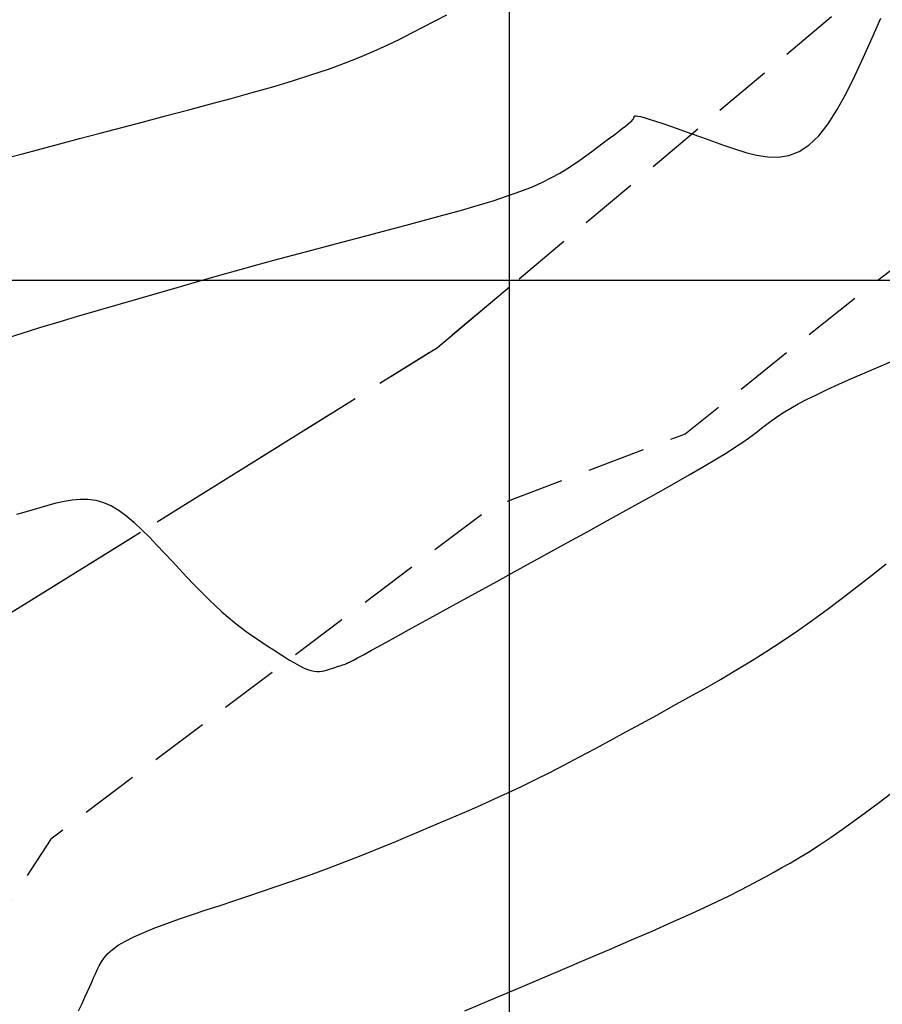
# Model space of a CAD drawing. Units: millimetres. Extents: x 63225 to 207706, y 370 to 8946593.
# Drawn here: x 188389 to 188408, y 8943184 to 8943206 of the extents above; entities that cross this region are included whole.
import ezdxf

# ---------------------------------------------------------------- set-up
doc = ezdxf.new("R2010")
doc.units = ezdxf.units.MM
doc.linetypes.add('DASHED', pattern=[0.75, 0.5, -0.25])
doc.linetypes.add('HIDDEN', pattern=[9.525, 6.35, -3.175])
for name, color, linetype in [('CNIVEL_M', 42, 'Continuous'), ('CNIVEL_S', 36, 'Continuous'), ('CUADRICULA', 8, 'Continuous'), ('TROCHA', 8, 'Continuous')]:
    doc.layers.add(name, color=color, linetype=linetype)

msp = doc.modelspace()

# ---------------------------------------------------------------- linework, layer by layer
at = {"layer": 'CNIVEL_M'}
msp.add_lwpolyline([(188399.042, 8943184.317), (188399.562, 8943184.538), (188400.09, 8943184.761), (188400.618, 8943184.985), (188401.141, 8943185.207), (188401.652, 8943185.424), (188402.147, 8943185.636), (188402.619, 8943185.839), (188403.063, 8943186.032), (188403.473, 8943186.213), (188403.844, 8943186.379), (188404.171, 8943186.53), (188404.459, 8943186.666), (188404.714, 8943186.79), (188404.94, 8943186.904), (188405.144, 8943187.01), (188405.331, 8943187.109), (188405.507, 8943187.205), (188405.677, 8943187.298), (188405.847, 8943187.392), (188406.023, 8943187.491), (188406.211, 8943187.601), (188406.416, 8943187.727), (188406.645, 8943187.874), (188406.903, 8943188.047), (188407.197, 8943188.252), (188407.532, 8943188.495), (188407.911, 8943188.778), (188408.332, 8943189.098)], dxfattribs=at)
at = {"layer": 'CNIVEL_S'}
for p, q in [((188407.783, 8943205.204, 1596), (188407.967, 8943205.629, 1596)), ((188407.599, 8943204.787, 1596), (188407.783, 8943205.204, 1596)), ((188407.414, 8943204.386, 1596), (188407.599, 8943204.787, 1596)), ((188407.225, 8943204.009, 1596), (188407.414, 8943204.386, 1596)), ((188407.033, 8943203.664, 1596), (188407.225, 8943204.009, 1596)), ((188406.837, 8943203.359, 1596), (188407.033, 8943203.664, 1596)), ((188402.593, 8943203.395, 1596), (188402.625, 8943203.425, 1596)), ((188402.625, 8943203.425, 1596), (188402.646, 8943203.449, 1596)), ((188402.646, 8943203.449, 1596), (188402.66, 8943203.467, 1596)), ((188402.66, 8943203.467, 1596), (188402.667, 8943203.482, 1596)), ((188402.667, 8943203.482, 1596), (188402.671, 8943203.493, 1596)), ((188402.671, 8943203.493, 1596), (188402.673, 8943203.504, 1596)), ((188402.673, 8943203.504, 1596), (188402.674, 8943203.514, 1596)), ((188402.674, 8943203.514, 1596), (188402.68, 8943203.523, 1596)), ((188402.68, 8943203.523, 1596), (188402.693, 8943203.528, 1596)), ((188402.693, 8943203.528, 1596), (188402.717, 8943203.529, 1596)), ((188402.717, 8943203.529, 1596), (188402.756, 8943203.524, 1596)), ((188402.756, 8943203.524, 1596), (188402.814, 8943203.512, 1596)), ((188402.814, 8943203.512, 1596), (188402.894, 8943203.491, 1596)), ((188402.894, 8943203.491, 1596), (188403, 8943203.459, 1596)), ((188403, 8943203.459, 1596), (188403.134, 8943203.416, 1596)), ((188403.134, 8943203.416, 1596), (188403.294, 8943203.362, 1596)), ((188402.334, 8943203.188, 1596), (188402.42, 8943203.254, 1596)), ((188402.42, 8943203.254, 1596), (188402.493, 8943203.311, 1596)), ((188402.493, 8943203.311, 1596), (188402.55, 8943203.357, 1596)), ((188402.55, 8943203.357, 1596), (188402.593, 8943203.395, 1596)), ((188403.294, 8943203.362, 1596), (188403.476, 8943203.299, 1596)), ((188403.476, 8943203.299, 1596), (188403.677, 8943203.229, 1596)), ((188403.677, 8943203.229, 1596), (188403.893, 8943203.152, 1596)), ((188406.636, 8943203.102, 1596), (188406.837, 8943203.359, 1596)), ((188402.012, 8943202.948, 1596), (188402.128, 8943203.034, 1596)), ((188402.128, 8943203.034, 1596), (188402.236, 8943203.114, 1596)), ((188402.236, 8943203.114, 1596), (188402.334, 8943203.188, 1596)), ((188403.893, 8943203.152, 1596), (188404.12, 8943203.072, 1596)), ((188404.12, 8943203.072, 1596), (188404.355, 8943202.988, 1596)), ((188406.428, 8943202.901, 1596), (188406.636, 8943203.102, 1596)), ((188401.764, 8943202.767, 1596), (188401.89, 8943202.859, 1596)), ((188401.89, 8943202.859, 1596), (188402.012, 8943202.948, 1596)), ((188404.355, 8943202.988, 1596), (188404.593, 8943202.903, 1596)), ((188404.593, 8943202.903, 1596), (188404.831, 8943202.819, 1596)), ((188404.831, 8943202.819, 1596), (188405.069, 8943202.742, 1596)), ((188406.214, 8943202.761, 1596), (188406.428, 8943202.901, 1596)), ((188401.374, 8943202.487, 1596), (188401.507, 8943202.58, 1596)), ((188401.507, 8943202.58, 1596), (188401.636, 8943202.674, 1596)), ((188401.636, 8943202.674, 1596), (188401.764, 8943202.767, 1596)), ((188405.069, 8943202.742, 1596), (188405.305, 8943202.682, 1596)), ((188405.305, 8943202.682, 1596), (188405.538, 8943202.646, 1596)), ((188405.538, 8943202.646, 1596), (188405.768, 8943202.642, 1596)), ((188405.768, 8943202.642, 1596), (188405.994, 8943202.678, 1596)), ((188405.994, 8943202.678, 1596), (188406.214, 8943202.761, 1596)), ((188401.077, 8943202.298, 1596), (188401.232, 8943202.393, 1596)), ((188401.232, 8943202.393, 1596), (188401.374, 8943202.487, 1596)), ((188400.711, 8943202.106, 1596), (188400.905, 8943202.203, 1596)), ((188400.905, 8943202.203, 1596), (188401.077, 8943202.298, 1596)), ((188400.242, 8943201.909, 1596), (188400.492, 8943202.008, 1596)), ((188400.492, 8943202.008, 1596), (188400.711, 8943202.106, 1596)), ((188399.646, 8943201.707, 1596), (188399.959, 8943201.809, 1596)), ((188399.959, 8943201.809, 1596), (188400.242, 8943201.909, 1596)), ((188398.947, 8943201.499, 1596), (188399.307, 8943201.603, 1596)), ((188399.307, 8943201.603, 1596), (188399.646, 8943201.707, 1596)), ((188398.178, 8943201.288, 1596), (188398.569, 8943201.394, 1596)), ((188398.569, 8943201.394, 1596), (188398.947, 8943201.499, 1596)), ((188397.375, 8943201.076, 1596), (188397.779, 8943201.182, 1596)), ((188397.779, 8943201.182, 1596), (188398.178, 8943201.288, 1596)), ((188396.566, 8943200.863, 1596), (188396.971, 8943200.97, 1596)), ((188396.971, 8943200.97, 1596), (188397.375, 8943201.076, 1596)), ((188395.755, 8943200.648, 1596), (188396.161, 8943200.756, 1596)), ((188396.161, 8943200.756, 1596), (188396.566, 8943200.863, 1596)), ((188394.939, 8943200.428, 1596), (188395.348, 8943200.539, 1596)), ((188395.348, 8943200.539, 1596), (188395.755, 8943200.648, 1596)), ((188394.116, 8943200.202, 1596), (188394.529, 8943200.316, 1596)), ((188394.529, 8943200.316, 1596), (188394.939, 8943200.428, 1596)), ((188393.284, 8943199.967, 1596), (188393.701, 8943200.086, 1596)), ((188393.701, 8943200.086, 1596), (188394.116, 8943200.202, 1596)), ((188392.446, 8943199.726, 1596), (188392.866, 8943199.847, 1596)), ((188392.866, 8943199.847, 1596), (188393.284, 8943199.967, 1596)), ((188392.025, 8943199.604, 1596), (188392.446, 8943199.726, 1596)), ((188391.18, 8943199.357, 1596), (188391.603, 8943199.48, 1596)), ((188391.603, 8943199.48, 1596), (188392.025, 8943199.604, 1596)), ((188390.335, 8943199.108, 1596), (188390.757, 8943199.233, 1596)), ((188390.757, 8943199.233, 1596), (188391.18, 8943199.357, 1596)), ((188389.517, 8943198.86, 1596), (188389.92, 8943198.984, 1596)), ((188389.92, 8943198.984, 1596), (188390.335, 8943199.108, 1596)), ((188389.134, 8943198.736, 1596), (188389.517, 8943198.86, 1596)), ((188407.628, 8943198.014, 1594), (188407.924, 8943198.142, 1594)), ((188407.924, 8943198.142, 1594), (188408.226, 8943198.272, 1594)), ((188407.343, 8943197.889, 1594), (188407.628, 8943198.014, 1594)), ((188406.818, 8943197.653, 1594), (188407.072, 8943197.768, 1594)), ((188407.072, 8943197.768, 1594), (188407.343, 8943197.889, 1594)), ((188406.377, 8943197.44, 1594), (188406.586, 8943197.543, 1594)), ((188406.586, 8943197.543, 1594), (188406.818, 8943197.653, 1594)), ((188406.038, 8943197.258, 1594), (188406.196, 8943197.345, 1594)), ((188406.196, 8943197.345, 1594), (188406.377, 8943197.44, 1594)), ((188405.678, 8943197.027, 1594), (188405.783, 8943197.099, 1594)), ((188405.783, 8943197.099, 1594), (188405.902, 8943197.176, 1594)), ((188405.902, 8943197.176, 1594), (188406.038, 8943197.258, 1594)), ((188405.411, 8943196.823, 1594), (188405.495, 8943196.889, 1594)), ((188405.495, 8943196.889, 1594), (188405.583, 8943196.957, 1594)), ((188405.583, 8943196.957, 1594), (188405.678, 8943197.027, 1594)), ((188405.13, 8943196.609, 1594), (188405.235, 8943196.686, 1594)), ((188405.235, 8943196.686, 1594), (188405.326, 8943196.756, 1594)), ((188405.326, 8943196.756, 1594), (188405.411, 8943196.823, 1594)), ((188404.854, 8943196.421, 1594), (188405.006, 8943196.522, 1594)), ((188405.006, 8943196.522, 1594), (188405.13, 8943196.609, 1594)), ((188404.446, 8943196.167, 1594), (188404.67, 8943196.304, 1594)), ((188404.67, 8943196.304, 1594), (188404.854, 8943196.421, 1594)), ((188404.175, 8943196.007, 1594), (188404.446, 8943196.167, 1594)), ((188403.485, 8943195.612, 1594), (188403.853, 8943195.821, 1594)), ((188403.853, 8943195.821, 1594), (188404.175, 8943196.007, 1594)), ((188403.077, 8943195.383, 1594), (188403.485, 8943195.612, 1594)), ((188402.635, 8943195.137, 1594), (188403.077, 8943195.383, 1594)), ((188389.927, 8943195.124, 1594), (188390.098, 8943195.174, 1594)), ((188390.098, 8943195.174, 1594), (188390.27, 8943195.22, 1594)), ((188390.27, 8943195.22, 1594), (188390.442, 8943195.26, 1594)), ((188390.442, 8943195.26, 1594), (188390.613, 8943195.289, 1594)), ((188390.613, 8943195.289, 1594), (188390.783, 8943195.304, 1594)), ((188390.783, 8943195.304, 1594), (188390.953, 8943195.301, 1594)), ((188390.953, 8943195.301, 1594), (188391.121, 8943195.278, 1594)), ((188391.121, 8943195.278, 1594), (188391.289, 8943195.23, 1594)), ((188391.289, 8943195.23, 1594), (188391.455, 8943195.155, 1594)), ((188389.423, 8943194.976, 1594), (188389.586, 8943195.024, 1594)), ((188389.586, 8943195.024, 1594), (188389.755, 8943195.074, 1594)), ((188389.755, 8943195.074, 1594), (188389.927, 8943195.124, 1594)), ((188391.455, 8943195.155, 1594), (188391.62, 8943195.056, 1594)), ((188391.62, 8943195.056, 1594), (188391.784, 8943194.935, 1594)), ((188402.167, 8943194.878, 1594), (188402.635, 8943195.137, 1594)), ((188391.784, 8943194.935, 1594), (188391.947, 8943194.798, 1594)), ((188391.947, 8943194.798, 1594), (188392.11, 8943194.646, 1594)), ((188401.68, 8943194.608, 1594), (188402.167, 8943194.878, 1594)), ((188392.11, 8943194.646, 1594), (188392.272, 8943194.484, 1594)), ((188401.178, 8943194.332, 1594), (188401.68, 8943194.608, 1594)), ((188392.272, 8943194.484, 1594), (188392.434, 8943194.315, 1594)), ((188400.671, 8943194.053, 1594), (188401.178, 8943194.332, 1594)), ((188392.434, 8943194.315, 1594), (188392.596, 8943194.142, 1594)), ((188392.596, 8943194.142, 1594), (188392.757, 8943193.969, 1594)), ((188392.757, 8943193.969, 1594), (188392.918, 8943193.798, 1594)), ((188400.163, 8943193.774, 1594), (188400.671, 8943194.053, 1594)), ((188392.918, 8943193.798, 1594), (188393.077, 8943193.629, 1594)), ((188399.663, 8943193.499, 1594), (188400.163, 8943193.774, 1594)), ((188393.077, 8943193.629, 1594), (188393.235, 8943193.465, 1594)), ((188399.179, 8943193.233, 1594), (188399.663, 8943193.499, 1594)), ((188393.235, 8943193.465, 1594), (188393.389, 8943193.307, 1594)), ((188393.389, 8943193.307, 1594), (188393.54, 8943193.157, 1594)), ((188393.54, 8943193.157, 1594), (188393.687, 8943193.015, 1594)), ((188398.718, 8943192.98, 1594), (188399.179, 8943193.233, 1594)), ((188393.687, 8943193.015, 1594), (188393.829, 8943192.885, 1594)), ((188393.829, 8943192.885, 1594), (188393.965, 8943192.765, 1594)), ((188398.289, 8943192.744, 1594), (188398.718, 8943192.98, 1594)), ((188393.965, 8943192.765, 1594), (188394.097, 8943192.656, 1594)), ((188394.097, 8943192.656, 1594), (188394.224, 8943192.557, 1594)), ((188397.899, 8943192.53, 1594), (188398.289, 8943192.744, 1594)), ((188394.224, 8943192.557, 1594), (188394.348, 8943192.464, 1594)), ((188394.348, 8943192.464, 1594), (188394.469, 8943192.378, 1594)), ((188397.556, 8943192.341, 1594), (188397.899, 8943192.53, 1594)), ((188394.469, 8943192.378, 1594), (188394.588, 8943192.297, 1594)), ((188394.588, 8943192.297, 1594), (188394.706, 8943192.218, 1594)), ((188394.706, 8943192.218, 1594), (188394.823, 8943192.141, 1594)), ((188397.268, 8943192.183, 1594), (188397.556, 8943192.341, 1594)), ((188394.823, 8943192.141, 1594), (188394.939, 8943192.064, 1594)), ((188394.939, 8943192.064, 1594), (188395.055, 8943191.989, 1594)), ((188396.866, 8943191.963, 1594), (188397.039, 8943192.058, 1594)), ((188397.039, 8943192.058, 1594), (188397.268, 8943192.183, 1594)), ((188395.055, 8943191.989, 1594), (188395.168, 8943191.916, 1594)), ((188395.168, 8943191.916, 1594), (188395.278, 8943191.848, 1594)), ((188395.278, 8943191.848, 1594), (188395.383, 8943191.786, 1594)), ((188396.53, 8943191.785, 1594), (188396.538, 8943191.788, 1594)), ((188396.538, 8943191.788, 1594), (188396.547, 8943191.792, 1594)), ((188396.547, 8943191.792, 1594), (188396.563, 8943191.8, 1594)), ((188396.563, 8943191.8, 1594), (188396.596, 8943191.817, 1594)), ((188396.596, 8943191.817, 1594), (188396.652, 8943191.847, 1594)), ((188396.652, 8943191.847, 1594), (188396.739, 8943191.895, 1594)), ((188396.739, 8943191.895, 1594), (188396.866, 8943191.963, 1594)), ((188395.383, 8943191.786, 1594), (188395.483, 8943191.731, 1594)), ((188395.483, 8943191.731, 1594), (188395.576, 8943191.684, 1594)), ((188395.576, 8943191.684, 1594), (188395.661, 8943191.648, 1594)), ((188395.661, 8943191.648, 1594), (188395.738, 8943191.622, 1594)), ((188395.738, 8943191.622, 1594), (188395.806, 8943191.607, 1594)), ((188395.806, 8943191.607, 1594), (188395.868, 8943191.6, 1594)), ((188395.868, 8943191.6, 1594), (188395.925, 8943191.6, 1594)), ((188395.925, 8943191.6, 1594), (188395.976, 8943191.606, 1594)), ((188395.976, 8943191.606, 1594), (188396.025, 8943191.616, 1594)), ((188396.025, 8943191.616, 1594), (188396.071, 8943191.629, 1594)), ((188396.071, 8943191.629, 1594), (188396.116, 8943191.644, 1594)), ((188396.116, 8943191.644, 1594), (188396.161, 8943191.659, 1594)), ((188396.161, 8943191.659, 1594), (188396.205, 8943191.673, 1594)), ((188396.205, 8943191.673, 1594), (188396.249, 8943191.687, 1594)), ((188396.249, 8943191.687, 1594), (188396.29, 8943191.701, 1594)), ((188396.29, 8943191.701, 1594), (188396.329, 8943191.714, 1594)), ((188396.329, 8943191.714, 1594), (188396.365, 8943191.726, 1594)), ((188396.365, 8943191.726, 1594), (188396.398, 8943191.737, 1594)), ((188396.398, 8943191.737, 1594), (188396.426, 8943191.747, 1594)), ((188396.426, 8943191.747, 1594), (188396.45, 8943191.755, 1594)), ((188396.45, 8943191.755, 1594), (188396.47, 8943191.762, 1594)), ((188396.47, 8943191.762, 1594), (188396.487, 8943191.768, 1594)), ((188396.487, 8943191.768, 1594), (188396.501, 8943191.773, 1594)), ((188396.501, 8943191.773, 1594), (188396.512, 8943191.778, 1594)), ((188396.512, 8943191.778, 1594), (188396.521, 8943191.781, 1594)), ((188396.521, 8943191.781, 1594), (188396.53, 8943191.785, 1594))]:
    msp.add_line(p, q, dxfattribs=at)
for points in [[(188389.237, 8943202.632), (188389.574, 8943202.723), (188389.946, 8943202.822), (188390.347, 8943202.929), (188390.772, 8943203.042), (188391.217, 8943203.159), (188391.676, 8943203.28), (188392.145, 8943203.403), (188392.619, 8943203.528), (188393.092, 8943203.653), (188393.563, 8943203.778), (188394.026, 8943203.903), (188394.479, 8943204.028), (188394.918, 8943204.153), (188395.339, 8943204.28), (188395.738, 8943204.406), (188396.114, 8943204.533), (188396.462, 8943204.661), (188396.785, 8943204.79), (188397.088, 8943204.919), (188397.373, 8943205.048), (188397.643, 8943205.178), (188397.903, 8943205.308), (188398.157, 8943205.438), (188398.406, 8943205.568), (188398.655, 8943205.698)], [(188390.751, 8943184.318), (188390.825, 8943184.475), (188390.888, 8943184.612), (188390.943, 8943184.732), (188390.991, 8943184.839), (188391.034, 8943184.935), (188391.073, 8943185.025), (188391.111, 8943185.112), (188391.149, 8943185.198), (188391.191, 8943185.284), (188391.241, 8943185.371), (188391.303, 8943185.458), (188391.382, 8943185.546), (188391.481, 8943185.635), (188391.604, 8943185.725), (188391.756, 8943185.816), (188391.939, 8943185.908), (188392.15, 8943186.002), (188392.386, 8943186.097), (188392.642, 8943186.193), (188392.914, 8943186.29), (188393.198, 8943186.387), (188393.491, 8943186.485), (188393.788, 8943186.583), (188394.085, 8943186.681), (188394.382, 8943186.779), (188394.678, 8943186.877), (188394.972, 8943186.977), (188395.265, 8943187.077), (188395.555, 8943187.179), (188395.843, 8943187.282), (188396.128, 8943187.386), (188396.409, 8943187.493), (188396.687, 8943187.602), (188396.962, 8943187.711), (188397.235, 8943187.823), (188397.507, 8943187.935), (188397.776, 8943188.048), (188398.045, 8943188.161), (188398.314, 8943188.275), (188398.583, 8943188.389), (188398.852, 8943188.504), (188399.124, 8943188.621), (188399.399, 8943188.741), (188399.679, 8943188.867), (188399.964, 8943188.998), (188400.256, 8943189.135), (188400.556, 8943189.281), (188400.864, 8943189.435), (188401.179, 8943189.598), (188401.502, 8943189.767), (188401.829, 8943189.942), (188402.162, 8943190.121), (188402.497, 8943190.304), (188402.835, 8943190.489), (188403.174, 8943190.675), (188403.513, 8943190.862), (188403.851, 8943191.05), (188404.189, 8943191.239), (188404.526, 8943191.432), (188404.861, 8943191.628), (188405.194, 8943191.83), (188405.525, 8943192.037), (188405.853, 8943192.251), (188406.178, 8943192.473), (188406.501, 8943192.701), (188406.821, 8943192.936), (188407.139, 8943193.176), (188407.456, 8943193.419), (188407.772, 8943193.665), (188408.086, 8943193.914)]]:
    msp.add_lwpolyline(points, dxfattribs=at)
at = {"layer": 'CUADRICULA', "color": 8}
for p, q in [((188400, 8940000), (188400, 8946592.966)), ((181620.545, 8943200), (207705.75, 8943200))]:
    msp.add_line(p, q, dxfattribs=at)
at = {"layer": 'TROCHA', "linetype": 'DASHED', "ltscale": 2.5, "flags": 128}
for points in [[(188669.49, 8943510.064), (188665.039, 8943507.941), (188657.447, 8943502.511), (188648.079, 8943495.343), (188634.961, 8943479.771), (188629.475, 8943473.726), (188619.752, 8943463.726), (188613.052, 8943456.7), (188607.16, 8943447.667), (188584.94, 8943409.653), (188580.075, 8943402.25), (188573.659, 8943393.295), (188566.812, 8943383.45), (188558.942, 8943373.685), (188551.195, 8943366.202), (188541.798, 8943360.871), (188531.29, 8943355.529), (188520.111, 8943348.791), (188507.729, 8943339.852), (188498.91, 8943333.665), (188486.769, 8943324.363), (188476.013, 8943315.579), (188464.547, 8943306.801), (188452.246, 8943297.807), (188441.288, 8943289.176), (188431.062, 8943276.235), (188423.567, 8943260.088), (188421.538, 8943248.074), (188420.627, 8943232.602), (188419.038, 8943220.274), (188410.753, 8943208.876), (188398.453, 8943198.552), (188387.18, 8943191.539), (188382.576, 8943183.549), (188381.936, 8943175.549), (188383.854, 8943172.127), (188388.739, 8943166.038), (188395.822, 8943160.208), (188398.765, 8943155.156), (188395.169, 8943147.91), (188383.119, 8943136.161), (188375.088, 8943128.651), (188369.044, 8943124.193), (188366.548, 8943117.482), (188365.084, 8943109.88), (188364.674, 8943101.27), (188364.97, 8943089.252), (188363.974, 8943075.999), (188360.519, 8943062.994), (188353.201, 8943053.836), (188342.236, 8943044.661), (188332.871, 8943036.751), (188325.135, 8943029.993), (188316.667, 8943022.11), (188308.581, 8943014.456), (188306.617, 8943012.669), (188297.371, 8943003.328), (188293.028, 8942996.791), (188289.279, 8942992.663), (188280.951, 8942983.024), (188271.824, 8942974.991), (188261.286, 8942967.904), (188257.517, 8942966.785), (188245.351, 8942958.301), (188241.633, 8942954.907), (188238.078, 8942951.505), (188231.099, 8942947.305), (188224.006, 8942946.371), (188216.781, 8942947.642), (188207.655, 8942948.926), (188198.42, 8942953.063), (188193.382, 8942955.8), (188183.508, 8942959.823), (188182.034, 8942960.458), (188167.142, 8942960.408), (188155.657, 8942956.708), (188140.018, 8942954.925), (188130.628, 8942954.915), (188116.461, 8942952.811), (188103.694, 8942947.764), (188092.583, 8942940.624), (188080.314, 8942933.432), (188070.213, 8942927.701), (188057.817, 8942920.78), (188042.319, 8942912.013), (188029.297, 8942903.307), (188015.013, 8942895.2), (188001.433, 8942888.601), (187975.592, 8942876.055), (187962.839, 8942869.002), (187946.136, 8942860.299), (187930.917, 8942854.252), (187920.326, 8942847.314), (187907.051, 8942832.876), (187897.074, 8942821.467), (187884.536, 8942807.858), (187869.545, 8942792.707), (187855.135, 8942781.812), (187844.668, 8942776.957), (187826.721, 8942774.257), (187807.425, 8942773.607), (187797.462, 8942773.133), (187786.301, 8942773.529), (187778.772, 8942774.388), (187766.413, 8942777.728), (187761.808, 8942778.717), (187750.996, 8942783.695), (187742.881, 8942788.136), (187735.943, 8942793.919), (187728.312, 8942800.82), (187720.102, 8942807.508), (187712.073, 8942815.205), (187702.932, 8942823.736), (187693.282, 8942830.026), (187683.281, 8942837.459), (187671.833, 8942842.402), (187661.275, 8942846.274), (187650.416, 8942853.105), (187640.285, 8942862.792), (187630.842, 8942875.402), (187627.681, 8942882.404), (187626.387, 8942890.344), (187628.738, 8942893.983), (187632.677, 8942897.126), (187633.465, 8942897.58), (187637.339, 8942901.587), (187639.448, 8942905.637), (187639.005, 8942911.386), (187633.7, 8942919.738), (187625.545, 8942924.47), (187617.989, 8942928.777), (187608.604, 8942933.672), (187595.573, 8942937.591), (187586.739, 8942942.721), (187578.15, 8942950.361), (187569.867, 8942959.419), (187565.193, 8942964.46)], [(188672.179, 8943506.232), (188662.232, 8943500.283), (188651.938, 8943492.859), (188643.601, 8943484.778), (188636.151, 8943476.966), (188629.618, 8943470.124), (188622.062, 8943462.284), (188616.161, 8943455.042), (188610.304, 8943444.972), (188602.202, 8943430.874), (188600.76, 8943427.412), (188597.107, 8943422.348), (188591.638, 8943414.774), (188586.724, 8943406.625), (188581.66, 8943398.25), (188575.87, 8943390.328), (188570.343, 8943382.188), (188563.775, 8943375.188), (188561.326, 8943371.299), (188557.398, 8943367.792), (188553.492, 8943363.733), (188549.151, 8943361.38), (188542.636, 8943357.507), (188527.128, 8943348.632), (188517.866, 8943341.882), (188514.764, 8943339.44), (188509.781, 8943336.414), (188501.046, 8943329.712), (188491.872, 8943322.975), (188484.105, 8943316.625), (188474.059, 8943307.863), (188462.41, 8943299.063), (188453.619, 8943291.835), (188441.887, 8943283.452), (188433.087, 8943271.687), (188428.188, 8943261.278), (188426.881, 8943246.273), (188426.177, 8943233.47), (188424.301, 8943222.371), (188422.908, 8943216.545), (188420.486, 8943213.18), (188415.103, 8943205.446), (188407.703, 8943199.846), (188403.774, 8943196.699), (188399.607, 8943195.123), (188390.155, 8943188.005), (188387.27, 8943183.558), (188387.534, 8943174.312), (188390.403, 8943168.934), (188398.06, 8943162.585), (188404.222, 8943157.888), (188405.604, 8943154.836), (188405.468, 8943152.948), (188403.05, 8943148.695), (188396.892, 8943142.541), (188386.155, 8943132.917), (188378.892, 8943126.764), (188372.081, 8943120.821), (188368.38, 8943115.691), (188367.421, 8943106.459), (188367.774, 8943100.486), (188368.144, 8943091.197), (188368.072, 8943082.411), (188367.779, 8943073.492), (188366.245, 8943065.272), (188365.646, 8943061.948), (188364.042, 8943056.632), (188360.156, 8943050.911), (188358.085, 8943049.226), (188350.62, 8943043.1), (188349.854, 8943042.005), (188343.281, 8943037.624), (188339.12, 8943034.794), (188335.337, 8943031.651), (188329.447, 8943026.326), (188326.282, 8943023.375), (188320.627, 8943018.433), (188316.183, 8943015.383), (188311.877, 8943010.583), (188307.762, 8943007.587), (188299.6, 8942999.131), (188291.503, 8942988.742), (188283.009, 8942980.143), (188276.153, 8942975.217), (188274.232, 8942972.772), (188263.35, 8942964.28), (188251.583, 8942958.011), (188245.433, 8942953.601), (188241.299, 8942949.572), (188232.629, 8942944.132), (188221.538, 8942941.714), (188209.818, 8942944.351), (188196.654, 8942950.173), (188191.706, 8942952.936), (188181.93, 8942956.265), (188165.034, 8942955.693), (188157.156, 8942953.498), (188144.699, 8942951.649), (188136.565, 8942951.683), (188127.667, 8942951.64), (188118.525, 8942949.338), (188106.973, 8942944.038), (188096.201, 8942936.828), (188086.31, 8942930.811), (188077.23, 8942926.372), (188070.344, 8942923.196), (188062.213, 8942919.096), (188052.115, 8942913.245), (188034.009, 8942902.292), (188021.641, 8942894.021), (188013.239, 8942890.575), (188008.24, 8942886.934), (187988.833, 8942877.935), (187978.008, 8942871.503), (187965.825, 8942864.722), (187957.608, 8942860.365), (187949.444, 8942856.805), (187940.153, 8942854.321), (187934.449, 8942851.829), (187930.936, 8942851.277), (187923.064, 8942844.638), (187912.201, 8942832.739), (187904.184, 8942823.578), (187897.713, 8942817.48), (187892.291, 8942810.539), (187885.659, 8942802.998), (187882.736, 8942799.314), (187878.977, 8942796.687), (187874.764, 8942790.266), (187873.218, 8942789.082), (187865.426, 8942783.361), (187864.007, 8942782.181), (187858.676, 8942778.387), (187850.334, 8942774.616), (187848.667, 8942773.781), (187839.565, 8942772.497), (187834.165, 8942770.97), (187830.207, 8942771.827), (187826.081, 8942771.157), (187820.075, 8942771.678), (187809.997, 8942769.532), (187795.311, 8942766.215), (187785.662, 8942768.707), (187774.563, 8942770.875), (187766.291, 8942772.423), (187760.857, 8942774.883), (187750.096, 8942780.098), (187741.519, 8942784.287), (187733.526, 8942789.778), (187726.012, 8942795.839), (187717.649, 8942803.025), (187709.878, 8942811.642), (187700.438, 8942819.677), (187691.937, 8942826.315), (187680.924, 8942833.93), (187667.344, 8942839.587), (187654.36, 8942842.564), (187645.011, 8942848.091), (187634.202, 8942860.698), (187627.308, 8942869.507), (187620.699, 8942875.252), (187617.213, 8942880.356), (187616.96, 8942891.146), (187620.122, 8942895.768), (187626.193, 8942897.541), (187629.732, 8942900.095), (187631.56, 8942903.402), (187631.743, 8942906.661), (187630.949, 8942910.358), (187629.166, 8942917.198), (187624.03, 8942921.253), (187618.828, 8942924.641), (187610.625, 8942927.946), (187601.832, 8942931.005), (187594.267, 8942933.575), (187589.153, 8942933.429), (187581.485, 8942941.336), (187574.616, 8942947.719), (187566.546, 8942956.516), (187562.357, 8942962.102)]]:
    msp.add_lwpolyline(points, dxfattribs=at)
at = {"layer": 'TROCHA', "linetype": 'HIDDEN', "ltscale": 0.5, "flags": 128}
msp.add_lwpolyline([(188400, 8943199.85), (188398.453, 8943198.552), (188387.18, 8943191.539), (188382.576, 8943183.549), (188381.936, 8943175.549), (188383.854, 8943172.127), (188388.739, 8943166.038), (188395.822, 8943160.208), (188398.765, 8943155.156), (188395.169, 8943147.91), (188383.119, 8943136.161), (188375.088, 8943128.651), (188369.044, 8943124.193), (188366.548, 8943117.482), (188365.084, 8943109.88), (188364.674, 8943101.27), (188364.705, 8943100)], dxfattribs=at)

doc.saveas('drawing.dxf')
